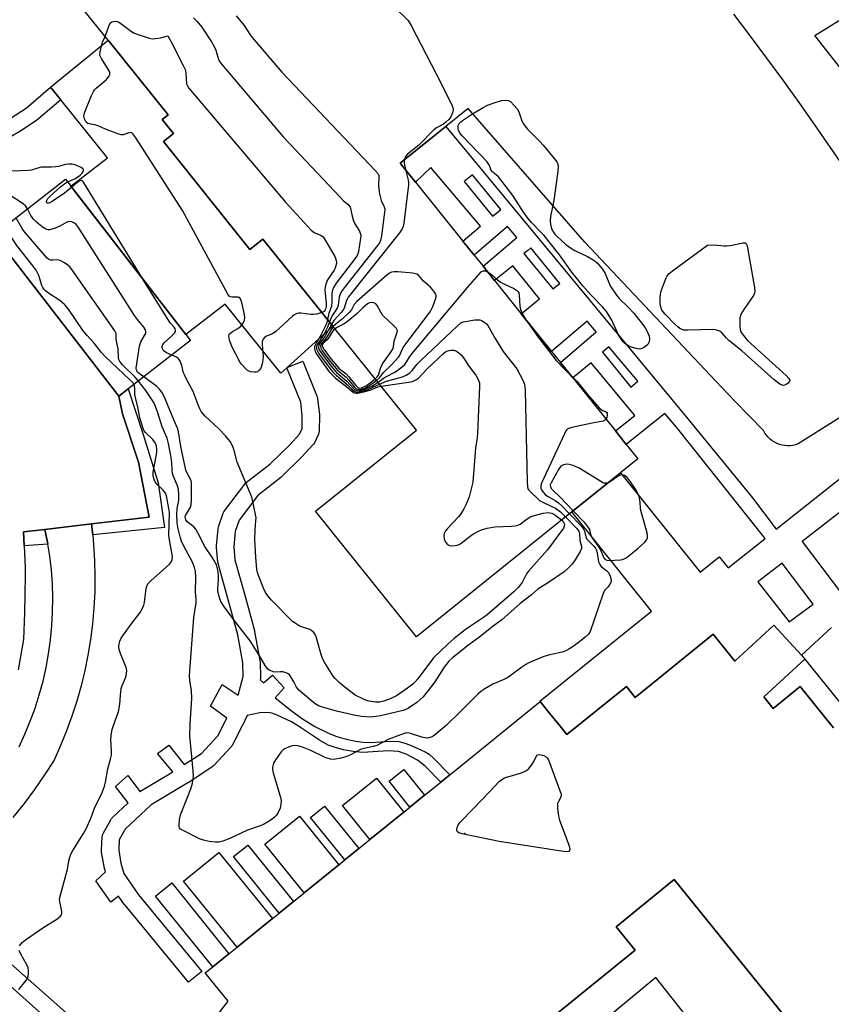
# Model space of a CAD drawing. Units: inches. Extents: x 1315760 to 1321760, y 497449 to 501449.
# Drawn here: x 1317032 to 1317316, y 498150 to 498495 of the extents above; entities that cross this region are included whole.
import ezdxf

# ---------------------------------------------------------------- set-up
doc = ezdxf.new("R2010")
doc.units = ezdxf.units.IN
doc.header["$MEASUREMENT"] = 0
for name, color, linetype in [('BLDG-Footprint', 5, 'Continuous'), ('CULTRL-Pad', 6, 'Continuous'), ('ELEV-Spot Elevation', 7, 'Continuous'), ('TRANS-Non Street Sidewalk', 7, 'Continuous'), ('TRANS-Road', 130, 'Continuous'), ('TRANS-Street Sidewalk', 7, 'Continuous'), ('Undefined', 1, 'Continuous')]:
    doc.layers.add(name, color=color, linetype=linetype)

msp = doc.modelspace()

# ---------------------------------------------------------------- linework, layer by layer
at = {"layer": 'BLDG-Footprint'}
for points, elevation in [([(1317347.5, 498373.6), (1317304.15, 498346.28), (1317303.25, 498345.98), (1317302.32, 498345.77), (1317301.37, 498345.66), (1317300.42, 498345.63), (1317299.47, 498345.7), (1317298.53, 498345.86), (1317297.61, 498346.12), (1317296.75, 498346.45), (1317295.9, 498346.87), (1317295.09, 498347.38), (1317294.34, 498347.96), (1317293.64, 498348.62), (1317293.02, 498349.33), (1317292.47, 498350.11), (1317291.99, 498350.95), (1317282.03, 498361.2), (1317275.36, 498368.27), (1317229.57, 498416.79), (1317188.67, 498463.53), (1317180.87, 498457.28), (1317176.19, 498453.53), (1317164.92, 498444.49), (1317170.3, 498437.8), (1317186.9, 498417.15), (1317190.8, 498412.3), (1317193.94, 498408.39), (1317197.94, 498403.42), (1317207.3, 498391.78), (1317217.89, 498378.6), (1317220.96, 498374.78), (1317225.28, 498369.41), (1317240.21, 498350.84), (1317244.03, 498346.09), (1317248.06, 498341.08), (1317242.01, 498336.22), (1317225.01, 498322.55), (1317170.63, 498278.83), (1317135.32, 498322.75), (1317170.62, 498351.12), (1317141.43, 498387.43), (1317116.92, 498417.92), (1317112.4, 498414.28), (1317082.1, 498451.97), (1317085.65, 498454.82), (1317081.72, 498459.71), (1317083.77, 498461.36), (1317062.8, 498487.44), (1317050.79, 498502.38)], 367.3), ([(1317281.55, 498496.47), (1317287.35, 498488.82), (1317293.09, 498481.13), (1317298.76, 498473.4), (1317304.36, 498465.61), (1317309.91, 498457.78), (1317315.38, 498449.9), (1317320.79, 498441.98)], 367.3), ([(1317079.81, 498119.41), (1317104.77, 498151.53), (1317096.78, 498161.39), (1317099.41, 498163.51), (1317105.06, 498168.09), (1317107.87, 498170.37), (1317120.26, 498180.4), (1317122.62, 498182.32), (1317127.61, 498186.36), (1317131.32, 498189.36), (1317143.46, 498199.19), (1317145.53, 498200.87), (1317150.42, 498204.83), (1317154.37, 498208.03), (1317166.2, 498217.61), (1317168.37, 498219.37), (1317173.48, 498223.51), (1317179.12, 498228.08), (1317182.25, 498230.61), (1317213.89, 498256.24), (1317216.63, 498252.86), (1317220.41, 498248.2), (1317223.26, 498244.68), (1317244.07, 498261.54), (1317247.18, 498257.7), (1317274.41, 498279.76), (1317281.97, 498270.42), (1317295.65, 498282.95), (1317305.27, 498272.45), (1317306.5, 498271.11), (1317292.1, 498257.91), (1317295.39, 498253.85), (1317304.81, 498261.48), (1317313.49, 498250.77), (1317316.46, 498247.1)], 367.84), ([(1317304.06, 498140.54), (1317260.77, 498193.99), (1317240.44, 498177.52), (1317247.09, 498169.32), (1317152.88, 498093.02)], 367.84)]:
    msp.add_lwpolyline(points, dxfattribs=dict(at, elevation=elevation))
at = {"layer": 'BLDG-Footprint', "elevation": 369.03}
msp.add_lwpolyline([(1317091.62, 498382.42), (1317066.55, 498362.99), (1317022.81, 498419.41), (1317047.87, 498438.84)], close=True, dxfattribs=at)
at = {"layer": 'CULTRL-Pad'}
for points in [[(1317082.1, 498451.97), (1317112.4, 498414.28), (1317116.92, 498417.92), (1317141.43, 498387.43), (1317125.45, 498373.05), (1317125.31, 498372.92), (1317123.15, 498370.98), (1317103.68, 498395.18), (1317089.97, 498384.55), (1317049.74, 498436.43), (1317062.52, 498446.34), (1317046.22, 498466.59), (1317042.68, 498470.98), (1317062.8, 498487.44), (1317083.77, 498461.36), (1317081.72, 498459.71), (1317085.65, 498454.82)], [(1317173.48, 498223.51), (1317168.37, 498219.37), (1317161.06, 498228.39), (1317166.18, 498232.53)], [(1317166.2, 498217.61), (1317154.37, 498208.03), (1317144.77, 498219.88), (1317156.6, 498229.47)], [(1317150.42, 498204.83), (1317145.53, 498200.87), (1317133.54, 498215.68), (1317138.42, 498219.63)], [(1317143.46, 498199.19), (1317131.32, 498189.36), (1317117.54, 498206.38), (1317129.67, 498216.21)], [(1317120.26, 498180.4), (1317107.87, 498170.37), (1317089.13, 498193.51), (1317101.52, 498203.54)], [(1317127.62, 498186.36), (1317122.62, 498182.32), (1317106.66, 498202.03), (1317111.65, 498206.07)], [(1317105.06, 498168.09), (1317099.41, 498163.51), (1317079.36, 498188.26), (1317085.02, 498192.84)]]:
    msp.add_lwpolyline(points, close=True, dxfattribs=at)
at = {"layer": 'ELEV-Spot Elevation'}
msp.add_point((1317187.58, 498210.07, 367.77), dxfattribs=at)
at = {"layer": 'TRANS-Non Street Sidewalk'}
for points in [[(1317028.91, 498460.25), (1317034.07, 498463.63), (1317042.68, 498470.98), (1317046.22, 498466.59), (1317037.74, 498459.34), (1317031.94, 498455.48), (1317028.34, 498453.39)], [(1317152.88, 498093.02), (1317247.09, 498169.32), (1317240.44, 498177.52), (1317260.77, 498193.99), (1317304.06, 498140.54)], [(1317062.03, 498126.98), (1317022.76, 498161.92), (1317001.95, 498144.41), (1316977.41, 498172.8), (1316982.77, 498175.85), (1316984.19, 498176.72), (1317002.03, 498154.46), (1317021.58, 498170.84), (1317068.17, 498129.69)], [(1317306.13, 498094.33), (1317254.32, 498159.74), (1317124.63, 498052.26)]]:
    msp.add_lwpolyline(points, dxfattribs=at)
for points in [[(1317115.96, 498263.82), (1317117.13, 498262.77), (1317120.32, 498265.51), (1317124.38, 498261.07), (1317121.24, 498257.56), (1317126.78, 498253.1), (1317130.41, 498250.41), (1317135.09, 498247.58), (1317140.04, 498245.07), (1317142.79, 498244.04), (1317146.07, 498243.09), (1317149.37, 498242.37), (1317151.93, 498242), (1317154.43, 498241.98), (1317161.62, 498242.4), (1317164.42, 498242.27), (1317166.19, 498241.86), (1317168.58, 498241.05), (1317173.72, 498238.69), (1317175.04, 498237.8), (1317176.67, 498236.36), (1317182.25, 498230.61), (1317179.12, 498228.08), (1317173.64, 498233.69), (1317170.95, 498235.8), (1317167.06, 498237.8), (1317164.3, 498238.79), (1317160.91, 498239.01), (1317151.73, 498238.49), (1317148.49, 498238.83), (1317145.13, 498239.43), (1317142.21, 498240.17), (1317139.79, 498241.03), (1317136.69, 498242.75), (1317129.73, 498247.43), (1317126.89, 498249.15), (1317121.93, 498251.53), (1317120, 498252.19), (1317118.62, 498252.45), (1317115.83, 498252.25), (1317111.44, 498251.36), (1317109.75, 498247.82), (1317109.72, 498247.74), (1317106.31, 498241.11), (1317106.05, 498240.7), (1317105.83, 498240.44), (1317099.6, 498233.76), (1317099.34, 498233.51), (1317099.05, 498233.3), (1317090.77, 498227.89), (1317090.67, 498227.83), (1317077.81, 498220.13), (1317068.72, 498211.64), (1317066.68, 498207.9), (1317066.48, 498204.34), (1317067.26, 498199.8), (1317068.29, 498196.1), (1317073.42, 498188.74), (1317095.55, 498161.92), (1317090.93, 498158.11), (1317068.71, 498185.02), (1317068.56, 498185.21), (1317066.46, 498188.23), (1317063.76, 498186.09), (1317058.54, 498193.57), (1317061.9, 498196.71), (1317061.44, 498198.33), (1317061.38, 498198.62), (1317060.51, 498203.66), (1317060.46, 498204.17), (1317060.47, 498204.34), (1317060.73, 498208.91), (1317060.79, 498209.39), (1317060.94, 498209.86), (1317061.09, 498210.18), (1317063.69, 498214.94), (1317063.95, 498215.35), (1317064.27, 498215.7), (1317069.81, 498220.87), (1317065.33, 498226.57), (1317069.72, 498230.35), (1317073.95, 498224.73), (1317074.07, 498224.83), (1317074.45, 498225.11), (1317085.39, 498231.66), (1317080.11, 498238.07), (1317083.97, 498241.05), (1317089.4, 498234.23), (1317095.46, 498238.12), (1317101.16, 498244.23), (1317104.36, 498250.46), (1317098.57, 498254.59), (1317102.68, 498262.26), (1317108.21, 498258.5), (1317110.06, 498265.02), (1317109.94, 498269.77), (1317108.15, 498279.57), (1317104.69, 498292.31), (1317101.3, 498304.46), (1317101.23, 498304.74), (1317101.2, 498304.97), (1317100.7, 498310.08), (1317100.69, 498310.37), (1317100.7, 498310.67), (1317101.29, 498316.62), (1317101.32, 498316.84), (1317101.44, 498317.29), (1317103.06, 498322.06), (1317103.29, 498322.57), (1317103.5, 498322.88), (1317110.57, 498332.21), (1317110.89, 498332.58), (1317111.11, 498332.77), (1317119.36, 498339.19), (1317126.3, 498346), (1317129.67, 498349.66), (1317130.61, 498351.67), (1317130.71, 498356.15), (1317130.15, 498360.85), (1317125.31, 498372.92), (1317125.45, 498373.05), (1317130.85, 498375.22), (1317135.87, 498362.72), (1317136.01, 498362.25), (1317136.06, 498361.96), (1317136.69, 498356.65), (1317136.71, 498356.27), (1317136.6, 498350.91), (1317136.55, 498350.42), (1317136.42, 498349.95), (1317136.32, 498349.7), (1317134.91, 498346.69), (1317134.66, 498346.27), (1317134.4, 498345.93), (1317130.66, 498341.88), (1317130.56, 498341.77), (1317123.43, 498334.79), (1317123.26, 498334.63), (1317123.18, 498334.56), (1317115.11, 498328.28), (1317108.58, 498319.64), (1317107.23, 498315.68), (1317106.7, 498310.36), (1317107.15, 498305.82), (1317110.48, 498293.91), (1317113.98, 498281.03), (1317114.03, 498280.78), (1317115.88, 498270.61), (1317115.93, 498270.16), (1317116.07, 498264.72), (1317116.04, 498264.23)], [(1317057.38, 498314.54), (1317057.18, 498316.53), (1317056.94, 498318.35), (1317077.18, 498320.74), (1317073.36, 498339.9), (1317067.86, 498356.84), (1317066.55, 498362.99), (1317069.81, 498365.52), (1317075.08, 498349.56), (1317080.34, 498332.66), (1317082.51, 498317.11)], [(1317041.69, 498311.32), (1317033.37, 498310.64), (1317033.15, 498315.55), (1317040.59, 498316.42), (1317041.6, 498311.91)]]:
    msp.add_lwpolyline(points, close=True, dxfattribs=at)
for points in [[(1317338.78, 498452.51, 0), (1317309.98, 498489.08, 0), (1317323.15, 498497.17, 0), (1317299.2, 498523.38, 0), (1317294.12, 498518.75, 0), (1317289.91, 498523.36, 0), (1317294.99, 498528, 0), (1317266.78, 498558.88, 0), (1317255.86, 498550.96, 0), (1317245.45, 498563.88, 0), (1317255.1, 498571.66, 0), (1317187.8, 498645.34, 0), (1317182.58, 498640.57, 0), (1317178.48, 498645.06, 0), (1317183.7, 498649.83, 0), (1317179.88, 498654, 0), (1317182.61, 498656.23, 0), (1317185.71, 498658.76, 0), (1317186.6, 498659.48, 0), (1317211.7, 498631.75, 0), (1317329.12, 498726.52, 0)], [(1317315.85, 498282.14, 0), (1317305.27, 498272.45, 0), (1317295.65, 498282.96, 0), (1317281.97, 498270.42, 0), (1317274.41, 498279.76, 0), (1317247.18, 498257.7, 0), (1317244.07, 498261.54, 0), (1317223.26, 498244.68, 0), (1317220.41, 498248.2, 0), (1317216.63, 498252.86, 0), (1317213.89, 498256.24, 0), (1317213.75, 498256.42, 0), (1317252.88, 498287.87, 0), (1317225.01, 498322.55, 0), (1317242.01, 498336.22, 0), (1317269.9, 498301.53, 0), (1317276.51, 498306.84, 0), (1317279.64, 498302.95, 0), (1317292.64, 498313.29, 0), (1317261.57, 498352.12, 0), (1317257.52, 498356.93, 0), (1317244.03, 498346.09, 0), (1317240.21, 498350.84, 0), (1317246.96, 498356.18, 0), (1317231.73, 498374.6, 0), (1317225.28, 498369.41, 0), (1317220.96, 498374.78, 0), (1317233.48, 498385.48, 0), (1317230.32, 498389.23, 0), (1317217.89, 498378.6, 0), (1317207.3, 498391.78, 0), (1317213.68, 498397.03, 0), (1317204.33, 498408.55, 0), (1317197.94, 498403.42, 0), (1317193.94, 498408.4, 0), (1317205.71, 498418.46, 0), (1317202.48, 498422.29, 0), (1317190.8, 498412.3, 0), (1317186.9, 498417.15, 0), (1317192.98, 498422.46, 0), (1317175.62, 498442.95, 0), (1317170.3, 498437.8, 0), (1317164.93, 498444.49, 0), (1317176.19, 498453.52, 0), (1317180.87, 498457.28, 0), (1317265.5, 498355.1, 0), (1317288.18, 498327.48, 0), (1317296.46, 498316.51, 0), (1317354.49, 498362.51, 0)], [(1317316.46, 498247.1, 0), (1317313.49, 498250.77, 0), (1317304.81, 498261.48, 0), (1317295.39, 498253.85, 0), (1317292.1, 498257.91, 0), (1317306.5, 498271.11, 0), (1317319.19, 498255.36, 0)]]:
    msp.add_polyline3d(points, dxfattribs=at)
for points in [[(1317200.11, 498428.23, 0), (1317190.2, 498440.36, 0), (1317188.43, 498438.98, 0), (1317187.37, 498438.05, 0), (1317197.28, 498425.95, 0), (1317198.59, 498426.92, 0)], [(1317220.75, 498402.4, 0), (1317210.68, 498414.8, 0), (1317209.53, 498413.93, 0), (1317208.22, 498412.86, 0), (1317218.38, 498400.48, 0), (1317219.82, 498401.7, 0)], [(1317248.02, 498368.21, 0), (1317237.91, 498380.21, 0), (1317235.75, 498378.39, 0), (1317245.57, 498366.15, 0)], [(1317368.94, 498334.38, 0), (1317358.15, 498353.01, 0), (1317305.55, 498312.15, 0), (1317319.66, 498293.59, 0)], [(1317309.39, 498290.26, 0), (1317298.5, 498304.57, 0), (1317290.05, 498298.14, 0), (1317300.94, 498284.13, 0)]]:
    msp.add_polyline3d(points, close=True, dxfattribs=at)
at = {"layer": 'TRANS-Road'}
msp.add_lwpolyline([(1317022.81, 498419.41), (1317066.55, 498362.99), (1317067.86, 498356.84), (1317073.36, 498339.9), (1317077.18, 498320.74), (1317056.94, 498318.35), (1317040.59, 498316.42), (1317033.15, 498315.55), (1317033.37, 498310.64), (1317033.71, 498303.13), (1317033.76, 498300.31), (1317033.55, 498287.24), (1317033.24, 498277.98), (1317031.33, 498267.31)], dxfattribs=at)
at = {"layer": 'TRANS-Street Sidewalk'}
msp.add_lwpolyline([(1317031.63, 498240.41), (1317033.69, 498244.85), (1317035.56, 498249.37), (1317037.24, 498253.97), (1317038.72, 498258.63), (1317040.01, 498263.35), (1317041.09, 498268.13), (1317041.97, 498272.94), (1317042.65, 498277.79), (1317043.12, 498282.66), (1317043.38, 498287.55), (1317043.44, 498292.44), (1317043.29, 498297.34), (1317042.93, 498302.22), (1317042.37, 498307.08), (1317041.69, 498311.32), (1317041.6, 498311.91), (1317040.59, 498316.42), (1317056.94, 498318.35), (1317057.18, 498316.53), (1317057.38, 498314.54), (1317057.72, 498311.03), (1317058.05, 498305.52), (1317058.17, 498299.99), (1317058.09, 498294.47), (1317057.81, 498288.95), (1317057.32, 498283.45), (1317056.62, 498277.97), (1317055.73, 498272.51), (1317054.63, 498267.1), (1317053.32, 498261.73), (1317051.83, 498256.41), (1317050.13, 498251.15), (1317048.24, 498245.96), (1317046.16, 498240.84), (1317043.89, 498235.81), (1317040.56, 498230.61), (1317037.04, 498225.53), (1317033.36, 498220.58), (1317029.5, 498215.75)], dxfattribs=at)
at = {"layer": 'Undefined'}
for points, elevation in [([(1317146.81, 498514.27), (1317147.7, 498513.53), (1317166.48, 498495.58), (1317167.68, 498494.28), (1317168.74, 498492.51), (1317177.56, 498475.71), (1317182.75, 498465.25), (1317183.32, 498463.89), (1317183.43, 498463.07), (1317183.21, 498461.98), (1317182.68, 498460.66), (1317181.99, 498459.75), (1317180.94, 498458.76), (1317180.04, 498458.04), (1317177.63, 498456.8), (1317176.74, 498456.11), (1317171.47, 498450.74), (1317167.53, 498447.59), (1317166.83, 498446.73), (1317166.41, 498445.68)], 368), ([(1317107.58, 498495.91), (1317110.42, 498492.55), (1317112.48, 498489.31), (1317113.18, 498488.36), (1317123.51, 498476.19), (1317156.33, 498441.72), (1317157.24, 498440.66), (1317157.44, 498440.16), (1317157.51, 498439.62), (1317157.33, 498436.41), (1317157.7, 498433.75), (1317158.23, 498431.42), (1317159.3, 498429.23), (1317159.47, 498428.7), (1317159.54, 498428.15), (1317159.39, 498426.41), (1317158.38, 498419.06), (1317158.03, 498417.35), (1317157.66, 498416.57), (1317156.99, 498415.61), (1317145.3, 498400.87), (1317144.26, 498399.43), (1317143.89, 498398.68), (1317143.57, 498397.62), (1317143.19, 498394.77), (1317142.97, 498393.95), (1317142.47, 498393.05), (1317140.99, 498390.92), (1317140.64, 498390.18), (1317140.21, 498388.95)], 370), ([(1317061.73, 498488.77), (1317062.5, 498490.66), (1317063.16, 498492.59), (1317063.51, 498493.33), (1317064.03, 498493.83), (1317064.49, 498493.98), (1317065.26, 498494.04), (1317066.04, 498493.93), (1317066.8, 498493.56), (1317070.5, 498490.77), (1317071.69, 498490.01), (1317073.28, 498489.38), (1317076.84, 498488.23), (1317078.23, 498487.93), (1317079.37, 498487.97), (1317081.11, 498488.25), (1317083.67, 498488.93), (1317084.98, 498486.6), (1317089.08, 498478.57), (1317089.7, 498477.21), (1317089.88, 498476.66), (1317090, 498475.89), (1317090.23, 498472.21), (1317090.49, 498471.43), (1317090.96, 498470.7), (1317124.78, 498430.79), (1317133.77, 498421.04), (1317134.9, 498420.22), (1317135.88, 498419.75), (1317137.23, 498419.25), (1317137.7, 498418.98), (1317138, 498418.69), (1317141.94, 498412.01), (1317142.33, 498411.23), (1317142.59, 498410.44), (1317142.62, 498409.63), (1317142.46, 498408.53), (1317142.21, 498407.74), (1317141.81, 498406.98), (1317139.51, 498403.62), (1317138.91, 498402.1), (1317138.67, 498401.05), (1317138.62, 498400.2), (1317139.07, 498395.44), (1317139.04, 498394.34), (1317138.84, 498393.4), (1317138.64, 498392.95), (1317138.32, 498392.59), (1317137.58, 498392.21)], 374), ([(1317092.63, 498495.26), (1317093.87, 498494.01), (1317095.6, 498491.97), (1317098.97, 498486.8), (1317100.03, 498485.04), (1317100.48, 498483.96), (1317101.4, 498480.64), (1317101.82, 498479.89), (1317102.54, 498478.94), (1317124.05, 498453.61), (1317143.89, 498432.55), (1317145.16, 498431.29), (1317146.58, 498430.15), (1317147.14, 498429.55), (1317147.4, 498429.09), (1317147.56, 498428.59), (1317148.12, 498425.87), (1317148.6, 498424.26), (1317149.09, 498423.29), (1317150.69, 498420.64), (1317151.09, 498419.64), (1317151.14, 498419.08), (1317151.09, 498418.21), (1317150.38, 498413.52), (1317150.06, 498412.41), (1317149.47, 498411.41), (1317142.58, 498402.47), (1317141.65, 498401), (1317141.28, 498399.99), (1317141.07, 498398.92), (1317141.03, 498395.71), (1317140.93, 498394.57), (1317140.79, 498394.06), (1317139.96, 498392.06), (1317139.5, 498389.83)], 372), ([(1317137.58, 498392.21), (1317135.73, 498391.68), (1317134.61, 498391.51), (1317133.72, 498391.54), (1317130.16, 498392), (1317129.32, 498391.96), (1317128.55, 498391.75), (1317127.91, 498391.42), (1317127.27, 498390.92), (1317124.05, 498387.88), (1317121.45, 498385.59), (1317120.23, 498384.82), (1317118.16, 498383.95), (1317117.48, 498383.5), (1317116.98, 498382.9), (1317116.78, 498382.42), (1317116.67, 498381.91), (1317116.67, 498381.09), (1317116.99, 498376.82), (1317116.91, 498375.71), (1317116.67, 498374.33), (1317116.47, 498373.53), (1317116.15, 498372.76), (1317115.66, 498372.08), (1317115.06, 498371.55), (1317114.6, 498371.37), (1317113.82, 498371.33), (1317112.74, 498371.49), (1317111.96, 498371.73), (1317111.49, 498372.01), (1317111.05, 498372.38), (1317109.48, 498374.17), (1317108.77, 498375.13), (1317108.33, 498375.87), (1317106.17, 498380.08), (1317105.29, 498382.62), (1317105.01, 498383.99), (1317105.17, 498384.67), (1317105.65, 498385.19), (1317106.29, 498385.63), (1317108.2, 498386.65), (1317109.06, 498387.36), (1317109.96, 498388.52), (1317110.45, 498389.55), (1317110.6, 498390.36), (1317110.53, 498391.49), (1317109.52, 498395.79), (1317109.07, 498397.07), (1317108.77, 498397.43), (1317108.24, 498397.63), (1317106.3, 498397.56), (1317105.54, 498397.7), (1317105.14, 498398), (1317104.65, 498398.66), (1317088.76, 498427.84), (1317072.45, 498453.27), (1317071.45, 498454.67), (1317071.07, 498454.99), (1317070.66, 498455.12), (1317070, 498455.02), (1317068.09, 498454.38), (1317067.31, 498454.39), (1317066.49, 498454.59), (1317062.43, 498456.13), (1317059, 498457.55), (1317058.18, 498457.79), (1317056.19, 498458.15), (1317055.68, 498458.33), (1317055.11, 498458.8), (1317054.48, 498459.91), (1317054.25, 498460.91), (1317054.47, 498462.02), (1317057.01, 498468.14), (1317057.65, 498469.48), (1317058.03, 498470.05), (1317058.55, 498470.6), (1317062.1, 498473.61), (1317062.99, 498474.71), (1317063.33, 498475.43), (1317063.35, 498476.13), (1317063.13, 498476.75), (1317060.45, 498480.98), (1317060.08, 498481.72), (1317059.93, 498482.23), (1317059.97, 498483.33), (1317060.43, 498485.3), (1317060.87, 498486.69), (1317061.73, 498488.77)], 374), ([(1317190.28, 498461.69), (1317193.97, 498463.93), (1317195.46, 498464.73), (1317198.14, 498465.7), (1317200.34, 498466.34), (1317201.75, 498466.48), (1317202.78, 498466.34), (1317203.64, 498465.82), (1317204.67, 498464.76), (1317205.82, 498463.39), (1317206.46, 498462.41), (1317207.51, 498459.25), (1317208.02, 498458.19), (1317208.49, 498457.46), (1317209.46, 498456.37), (1317213.8, 498451.99), (1317214.96, 498450.71), (1317219.35, 498445.34), (1317219.82, 498444.65), (1317220.04, 498444.17), (1317220.23, 498443.14), (1317220.12, 498441.67), (1317218.79, 498432.19), (1317218.3, 498429.68)], 368), ([(1317218.3, 498429.68), (1317217.56, 498425.92), (1317217.4, 498424.2), (1317217.49, 498423.14), (1317217.7, 498422.12), (1317218.03, 498421.22), (1317218.56, 498420.27), (1317219.04, 498419.62), (1317219.85, 498418.76), (1317222.91, 498415.98), (1317224.57, 498414.8), (1317226.05, 498413.87), (1317230.47, 498411.86), (1317232.49, 498410.69), (1317233.18, 498410.17), (1317233.8, 498409.56), (1317235.65, 498407.34), (1317236.58, 498405.88), (1317238.44, 498401.59), (1317240.64, 498398.27), (1317241.54, 498397.16), (1317244.73, 498394.1), (1317246.7, 498391.95), (1317250.11, 498387.56), (1317250.77, 498386.59), (1317251.34, 498385.55), (1317251.73, 498384.75), (1317252.01, 498383.93), (1317252.11, 498383.09), (1317252.02, 498382), (1317251.84, 498381.5), (1317251.53, 498381.08), (1317250.23, 498380.04), (1317249.51, 498379.65), (1317248.73, 498379.46), (1317247.89, 498379.53), (1317247.03, 498379.73), (1317245.9, 498380.09), (1317244.81, 498380.6), (1317243.56, 498381.4), (1317242.92, 498382), (1317242.06, 498383.18), (1317241.31, 498384.45), (1317238.8, 498389.8), (1317237.86, 498391.47), (1317237.06, 498392.63), (1317235.72, 498394.18), (1317231.69, 498398.28), (1317228.84, 498401.52), (1317224.94, 498406.39), (1317220.67, 498412.4), (1317215.28, 498419.13), (1317214.18, 498420.36), (1317210.85, 498423.72), (1317209.53, 498425.23), (1317208.04, 498427.28), (1317204.62, 498432.81), (1317203, 498435.03), (1317199.28, 498439.67), (1317198.66, 498440.29), (1317197.48, 498441.19), (1317196.98, 498441.7), (1317196.68, 498442.28), (1317196.17, 498443.61), (1317195.29, 498445.01), (1317186.67, 498453.95), (1317185.96, 498454.8), (1317185.39, 498455.8), (1317185.23, 498456.56), (1317185.27, 498457.59), (1317185.55, 498458.28), (1317186.12, 498458.87), (1317186.79, 498459.4), (1317190.28, 498461.69)], 368), ([(1317048.63, 498437.86), (1317051.32, 498439.11), (1317053.01, 498440.22), (1317053.64, 498440.81), (1317054.09, 498441.47), (1317054.2, 498441.99), (1317054.07, 498442.3), (1317053.3, 498442.88), (1317051.24, 498443.81), (1317050.14, 498444.09), (1317048.97, 498444.12), (1317047.82, 498443.98), (1317045.37, 498443.3), (1317044.54, 498443.14), (1317042.83, 498443.03), (1317040.26, 498443.09), (1317039.52, 498443), (1317038.5, 498442.78), (1317035.95, 498442.02), (1317034.81, 498441.82), (1317026.4, 498441.52)], 372), ([(1317166.41, 498445.68), (1317166.29, 498445.01), (1317166.28, 498444.47), (1317166.77, 498442.19)], 368), ([(1317034.56, 498428.53), (1317033.93, 498429.55), (1317033.05, 498430.28), (1317028.11, 498433.43), (1317024.82, 498435.77), (1317023.7, 498436.39), (1317022.96, 498436.65), (1317021.82, 498436.86), (1317018.91, 498437.14), (1317017.75, 498437.08), (1317013.95, 498436.6), (1317013.09, 498436.6), (1317012.41, 498436.73), (1317011.74, 498436.99), (1317010.75, 498437.53), (1317006.01, 498440.63), (1317002.78, 498442.54), (1317001.66, 498443.07), (1317000, 498443.64)], 370), ([(1317166.77, 498442.19), (1317167.73, 498438.53), (1317167.87, 498437.72), (1317167.88, 498436.85), (1317166.21, 498423.46), (1317165.99, 498422.3), (1317165.69, 498421.49), (1317164.67, 498420.04), (1317147.28, 498398.34), (1317146.76, 498397.61), (1317146.34, 498396.85), (1317146.04, 498396.04), (1317145.51, 498394.09), (1317145.17, 498393.33), (1317144.33, 498392.23), (1317141.76, 498389.49), (1317140.89, 498388.1)], 368), ([(1317050.06, 498436.02), (1317047.47, 498433.9), (1317043.17, 498431.02), (1317042.42, 498430.6), (1317041.95, 498430.44), (1317041.61, 498430.45), (1317041.38, 498430.61), (1317041.25, 498431.04), (1317041.34, 498431.41), (1317041.74, 498432.04), (1317042.46, 498432.86), (1317046.29, 498436.32), (1317047.67, 498437.31), (1317048.63, 498437.86)], 372), ([(1317075.21, 498403.58), (1317054.17, 498437.77), (1317053.82, 498438.16), (1317053.45, 498438.38), (1317052.88, 498438.29), (1317052, 498437.69), (1317050.06, 498436.02)], 372), ([(1317075.26, 498369.74), (1317073.7, 498370.85), (1317073.2, 498371.3), (1317072.74, 498372.05), (1317072.64, 498372.75), (1317073.76, 498380.51), (1317074.22, 498382.01), (1317075.56, 498384.19), (1317075.92, 498384.92), (1317076, 498385.41), (1317075.84, 498386.15), (1317075.26, 498387.07), (1317073.08, 498389.74), (1317072.06, 498391.18), (1317052.18, 498422.25), (1317051.65, 498422.95), (1317051.03, 498423.5), (1317050.08, 498423.92), (1317049.08, 498424.04), (1317048.32, 498423.8), (1317045.84, 498422.38), (1317044.26, 498421.72), (1317042.39, 498421.18), (1317041.86, 498421.16), (1317041.37, 498421.27), (1317040.64, 498421.6), (1317039.72, 498422.22), (1317037.75, 498423.86), (1317036.73, 498424.86), (1317035.7, 498426.18), (1317034.56, 498428.53)], 370), ([(1317073.38, 498368.28), (1317072.34, 498369.48), (1317067.84, 498373.97), (1317066.93, 498375.1), (1317066.57, 498375.85), (1317066.44, 498376.38), (1317066.25, 498379.46), (1317065.55, 498382.89), (1317065.54, 498384.86), (1317065.18, 498385.81), (1317050.09, 498407.31), (1317049.36, 498408.22), (1317048.72, 498408.78), (1317047.54, 498409.56), (1317046.06, 498410.36), (1317045.06, 498410.67), (1317043.45, 498410.52), (1317042.61, 498410.59), (1317042.09, 498410.77), (1317041.45, 498411.23), (1317033.58, 498420.44), (1317032.77, 498421.64), (1317030.54, 498425.41)], 368), ([(1317071.78, 498367.04), (1317071.37, 498367.74), (1317070.43, 498368.75), (1317061.76, 498376.85), (1317060.31, 498378.32), (1317057.89, 498381.51), (1317055.45, 498384.21), (1317054.07, 498385.89), (1317048.89, 498393.43), (1317047.69, 498394.89), (1317046.88, 498395.65), (1317045.94, 498396.38), (1317041.57, 498399.28), (1317040.9, 498399.8), (1317040.32, 498400.38), (1317039.92, 498401.03), (1317039.61, 498401.73), (1317038.56, 498405.19), (1317037.64, 498407.02), (1317036.61, 498408.42), (1317030.84, 498415.62), (1317026.58, 498422.34)], 366), ([(1317156.68, 498368.46), (1317157.68, 498369.39), (1317159.16, 498371.31), (1317162, 498374.07), (1317164.35, 498376.61), (1317164.8, 498377.32), (1317165.65, 498379.34), (1317166.27, 498380.35), (1317175.43, 498392.53), (1317176.33, 498394.39), (1317177.3, 498396.86), (1317177.52, 498397.67), (1317177.55, 498398.19), (1317177.41, 498398.66), (1317176.69, 498399.75), (1317175.55, 498401.1), (1317173.15, 498403.23), (1317171.31, 498405.25), (1317170.74, 498405.65), (1317169.4, 498405.94), (1317164.16, 498406.44), (1317162.73, 498406.51), (1317161.92, 498406.39), (1317161.19, 498406.01), (1317160.28, 498405.28), (1317149.8, 498396.09), (1317148.83, 498395.01), (1317147.86, 498393.14), (1317147.12, 498392.24), (1317144.74, 498390), (1317142.41, 498388.19), (1317141.54, 498387.29)], 366), ([(1317157.18, 498367.84), (1317159.49, 498369.52), (1317163.34, 498371.51), (1317165.22, 498372.9), (1317166.53, 498374.05), (1317167.06, 498374.73), (1317168.36, 498376.87), (1317169.64, 498378.52), (1317188.5, 498401.03), (1317192.52, 498405.64), (1317193.31, 498406.42), (1317193.95, 498406.77), (1317194.64, 498406.75), (1317195.51, 498406.44)], 368), ([(1317195.51, 498406.44), (1317196.8, 498405.66), (1317199.02, 498403.7), (1317199.94, 498402.97), (1317201.22, 498402.27), (1317204.68, 498400.64), (1317205.6, 498400.04), (1317206.15, 498399.51), (1317206.39, 498399.06), (1317206.58, 498398.25), (1317206.81, 498394.43), (1317207.03, 498393.27), (1317207.71, 498391.63), (1317208.79, 498389.92)], 368), ([(1317085.1, 498377.37), (1317083.21, 498378.16), (1317082.39, 498378.67), (1317082.06, 498379.03), (1317081.82, 498379.49), (1317081.69, 498379.99), (1317081.68, 498380.48), (1317081.86, 498381), (1317082.37, 498381.65), (1317085.23, 498384.18), (1317086.02, 498384.98), (1317086.37, 498385.62), (1317086.38, 498386.06), (1317086.24, 498386.51), (1317085.83, 498387.15), (1317084.53, 498388.62), (1317083.67, 498389.86), (1317075.21, 498403.58)], 372), ([(1317156.18, 498369.08), (1317156.93, 498369.8), (1317157.33, 498370.34), (1317157.63, 498371.1), (1317158.14, 498373.01), (1317158.73, 498374.25), (1317161.72, 498378.39), (1317162.46, 498379.64), (1317162.65, 498380.29), (1317162.87, 498382.27), (1317163.94, 498385.33), (1317163.95, 498386), (1317163.61, 498386.67), (1317162.85, 498387.49), (1317158.74, 498391.34), (1317156.89, 498394.63), (1317156.41, 498395.27), (1317155.77, 498395.63), (1317155.01, 498395.74), (1317154.25, 498395.63), (1317153.51, 498395.23), (1317151.92, 498393.87), (1317149.89, 498391.85), (1317146.53, 498389.11), (1317145.34, 498388.29), (1317142.98, 498387.06), (1317142.16, 498386.52)], 364), ([(1317139.5, 498389.83), (1317139.23, 498388.69), (1317138.72, 498387.4), (1317137.27, 498384.51), (1317135.34, 498381.08), (1317135.02, 498380.3), (1317134.91, 498379.54), (1317135.17, 498378.58), (1317135.74, 498377.56), (1317140.15, 498371.54), (1317140.94, 498370.63), (1317142.33, 498369.29), (1317146.19, 498366.32), (1317147.98, 498364.73), (1317148.62, 498364.32), (1317149.07, 498364.12), (1317149.57, 498364.03), (1317150.12, 498364.06), (1317152.66, 498364.63), (1317154.63, 498365.19), (1317157.08, 498366.2), (1317158.25, 498366.51)], 372), ([(1317157.69, 498367.2), (1317160.18, 498368.19), (1317165.73, 498369.76), (1317167.04, 498370.37), (1317168.27, 498371.14), (1317169.13, 498371.92), (1317170.93, 498374.22), (1317172.12, 498375.47), (1317184.84, 498387.5), (1317186.2, 498388.6), (1317186.98, 498388.94), (1317187.83, 498389.14), (1317191.07, 498389.64), (1317192.23, 498389.73), (1317192.8, 498389.68), (1317193.33, 498389.5), (1317194.58, 498388.77), (1317195.11, 498388.31), (1317195.59, 498387.67), (1317198.11, 498383.11), (1317201.01, 498378.63), (1317205.79, 498372.51), (1317207.75, 498368.81), (1317208.41, 498367.16), (1317208.54, 498366.3), (1317208.6, 498365.11), (1317209.37, 498332.92), (1317209.46, 498331.46), (1317209.64, 498330.66), (1317209.98, 498330.13), (1317213.68, 498326.55), (1317214.78, 498325.89), (1317218.25, 498324.36), (1317219.26, 498323.82), (1317221.01, 498322.52), (1317222.79, 498320.77)], 370), ([(1317208.79, 498389.92), (1317213.23, 498383.56), (1317219.52, 498375.44), (1317222.26, 498372.5), (1317224.57, 498370.29)], 368), ([(1317140.21, 498388.95), (1317139.47, 498387.06), (1317138.31, 498384.76), (1317136.01, 498381.13), (1317135.72, 498380.41), (1317135.65, 498379.92), (1317135.7, 498379.44), (1317135.86, 498378.98), (1317136.38, 498378.03), (1317140.39, 498372.58), (1317141.61, 498371.15), (1317142.61, 498370.19), (1317146.38, 498367.13), (1317148.36, 498365.08), (1317148.83, 498364.76), (1317149.33, 498364.54), (1317149.85, 498364.45), (1317150.65, 498364.51), (1317153.37, 498365.21), (1317154.93, 498365.85), (1317157.69, 498367.2)], 370), ([(1317140.89, 498388.1), (1317138.74, 498384.03), (1317138.12, 498383.11), (1317136.76, 498381.4), (1317136.46, 498380.75), (1317136.38, 498380.29), (1317136.41, 498379.81), (1317136.54, 498379.38), (1317137.04, 498378.46), (1317140.66, 498373.58), (1317142.66, 498371.27), (1317146.32, 498368.23), (1317148.79, 498365.46), (1317149.21, 498365.16), (1317149.66, 498364.96), (1317150.16, 498364.87), (1317150.98, 498364.95), (1317152.93, 498365.5), (1317154.99, 498366.49), (1317157.18, 498367.84)], 368), ([(1317141.54, 498387.29), (1317140.92, 498386.39), (1317139.21, 498383.45), (1317138.68, 498382.79), (1317137.36, 498381.41), (1317137.16, 498381.03), (1317137.07, 498380.61), (1317137.22, 498379.75), (1317137.69, 498378.88), (1317140.58, 498374.98), (1317143.09, 498372.01), (1317146, 498369.65), (1317147, 498368.57), (1317148.86, 498366.28), (1317149.47, 498365.69), (1317149.86, 498365.46), (1317150.45, 498365.31), (1317150.95, 498365.34), (1317151.71, 498365.53), (1317152.52, 498365.84), (1317154.36, 498366.8), (1317156.68, 498368.46)], 366), ([(1317142.16, 498386.52), (1317141.63, 498386.05), (1317141.25, 498385.55), (1317139.8, 498383.1), (1317139.43, 498382.69), (1317137.99, 498381.49), (1317137.75, 498381.12), (1317137.7, 498380.86), (1317137.81, 498380.25), (1317138.21, 498379.47), (1317140.85, 498375.92), (1317143.51, 498372.75), (1317144.15, 498372.16), (1317145.43, 498371.3), (1317146.04, 498370.79), (1317147.01, 498369.7), (1317149.4, 498366.71), (1317149.98, 498366.13), (1317150.41, 498365.88), (1317150.86, 498365.82), (1317151.35, 498365.91), (1317152.89, 498366.6), (1317154.01, 498367.32), (1317156.18, 498369.08)], 364), ([(1317158.25, 498366.51), (1317167.86, 498367.86), (1317169.28, 498368.16), (1317170.23, 498368.54), (1317170.67, 498368.8), (1317171.31, 498369.32), (1317174.22, 498372.38), (1317180.09, 498377.95), (1317180.79, 498378.48), (1317181.29, 498378.73), (1317182.07, 498378.95), (1317182.88, 498379.06), (1317183.67, 498379.06), (1317184.35, 498378.86), (1317185.43, 498378.19), (1317186.24, 498377.46), (1317187.08, 498376.36), (1317189.3, 498372.98), (1317191.36, 498370.28), (1317192.3, 498368.57), (1317192.65, 498367.53), (1317192.74, 498366.37), (1317192.02, 498350.02), (1317191.89, 498348.55), (1317191.34, 498344.87), (1317190.33, 498332.91), (1317189.68, 498330.09), (1317189.07, 498327.86), (1317188.01, 498325.2), (1317187.24, 498323.65), (1317186.17, 498321.9), (1317185.39, 498320.79), (1317181.5, 498316.75), (1317180.82, 498315.88), (1317180.32, 498314.97), (1317180.17, 498314.17), (1317180.32, 498313.03), (1317180.8, 498312.01), (1317181.54, 498311.19), (1317182.19, 498310.85), (1317182.96, 498310.71), (1317184.08, 498310.75), (1317184.9, 498310.91), (1317185.6, 498311.2), (1317186.29, 498311.6), (1317189.44, 498314.06), (1317190.37, 498314.7), (1317192.3, 498315.8), (1317193.35, 498316.26), (1317195.34, 498316.82), (1317197.99, 498317.27), (1317203.91, 498317.52), (1317205.87, 498317.79), (1317206.87, 498318.26), (1317209.34, 498320.11), (1317210.66, 498320.88), (1317211.9, 498321.31), (1317214.99, 498322.04), (1317216.67, 498322.3), (1317217.21, 498322.26), (1317217.96, 498322.06), (1317218.68, 498321.74), (1317219.42, 498321.28), (1317221.44, 498319.68)], 372), ([(1317221.44, 498319.68), (1317222.04, 498319), (1317222.38, 498318.28), (1317222.35, 498317.54), (1317222.03, 498316.9), (1317216.43, 498309.29), (1317209.78, 498301.79), (1317209.17, 498300.86), (1317207.57, 498297.89), (1317206.24, 498296.14), (1317204.66, 498294.61), (1317195.35, 498286.51), (1317193.78, 498285.38), (1317189.5, 498282.65), (1317187.66, 498281.36), (1317183.87, 498278.3), (1317181.69, 498276.43), (1317176.59, 498271.48), (1317171.11, 498264.23), (1317170.17, 498263.15), (1317169.34, 498262.34), (1317167.5, 498260.9), (1317163.66, 498258.29), (1317161.47, 498257.2), (1317159.27, 498256.42), (1317157.66, 498256.09), (1317156.31, 498256.05), (1317154.02, 498256.44), (1317152.89, 498256.72), (1317152.07, 498257.03), (1317149.24, 498258.5), (1317145.64, 498261.19), (1317143.58, 498262.88), (1317142.2, 498264.28), (1317141.48, 498265.15), (1317138.61, 498269.83), (1317137.79, 498271.35), (1317137.31, 498272.73), (1317135.5, 498278.88), (1317135.06, 498279.92), (1317134.6, 498280.53), (1317134.03, 498281.01), (1317133.35, 498281.4), (1317130.4, 498282.38), (1317129.63, 498282.71), (1317128.18, 498283.59), (1317127.27, 498284.26), (1317119.94, 498291.64), (1317118.66, 498293.19), (1317117.88, 498294.37), (1317117.17, 498295.93), (1317115.39, 498300.28), (1317115.03, 498301.37), (1317114.8, 498302.41), (1317114.45, 498306.67), (1317114.14, 498312.89), (1317114.16, 498316.16), (1317114.48, 498319.39), (1317114.51, 498320.51), (1317114.36, 498321.59), (1317113.33, 498326.63), (1317113.01, 498327.73), (1317112.49, 498329.1), (1317107.97, 498339.9), (1317106.89, 498343.95), (1317106.52, 498345.07), (1317105.9, 498346.37), (1317105.45, 498347.11), (1317103.8, 498349.08), (1317101.48, 498351.62), (1317096.77, 498355.97), (1317095.98, 498356.78), (1317095.35, 498357.59), (1317094.82, 498358.59), (1317094.26, 498359.95), (1317092.56, 498364.68), (1317090.29, 498368.67), (1317089.44, 498370.41), (1317089.19, 498371.2), (1317088.61, 498373.67), (1317087.99, 498375.24), (1317087.57, 498375.93), (1317087.19, 498376.31), (1317086.49, 498376.75), (1317085.1, 498377.37)], 372), ([(1317222.79, 498320.77), (1317226.58, 498316.86), (1317227.42, 498315.78), (1317227.69, 498314.91), (1317227.78, 498312.52), (1317228.37, 498310.49), (1317228.31, 498309.75), (1317227.89, 498308.75), (1317226.09, 498305.73), (1317225.1, 498304.28), (1317223.74, 498302.89), (1317222.25, 498301.64), (1317216.79, 498297.86), (1317213.08, 498295.57), (1317210.83, 498293.53), (1317206.86, 498290.47), (1317200.47, 498284.77), (1317197.02, 498282.22), (1317192.81, 498278.82), (1317189, 498276.11), (1317183.18, 498271.53), (1317181.99, 498270.31), (1317180.32, 498268.26), (1317177.05, 498263.13), (1317174.77, 498260.08), (1317172.93, 498257.86), (1317170.78, 498255.89), (1317167.9, 498253.92), (1317166.97, 498253.46), (1317165.99, 498253.11), (1317158.01, 498251.22), (1317156.59, 498251), (1317154.56, 498250.84), (1317151.48, 498250.97), (1317149.35, 498251.32), (1317142.66, 498252.84), (1317137.77, 498254.25), (1317136.4, 498254.77), (1317135.21, 498255.5), (1317129.44, 498260.22), (1317128.67, 498261.24), (1317127.74, 498263.15), (1317126.74, 498264.93), (1317126.23, 498265.6), (1317125.81, 498265.94), (1317125.04, 498266.3), (1317123.91, 498266.59), (1317123.05, 498266.64), (1317121.33, 498266.56), (1317120.5, 498266.66), (1317119.44, 498267.06), (1317118.96, 498267.35), (1317118.56, 498267.71), (1317117.77, 498268.83), (1317115.66, 498272.52), (1317112.5, 498277.43), (1317106.74, 498284.77), (1317103.31, 498289.58), (1317102.25, 498291.26), (1317101.73, 498292.54), (1317101.2, 498294.98), (1317101.18, 498295.87), (1317101.42, 498298.67), (1317101.38, 498300.45), (1317101.2, 498302.22), (1317100.67, 498303.98), (1317099.32, 498306.44), (1317096.64, 498310.4), (1317094.19, 498315.21), (1317093.47, 498316.47), (1317092.72, 498317.33), (1317090.46, 498319.09), (1317089.97, 498319.71), (1317089.79, 498320.18), (1317089.75, 498320.75), (1317089.9, 498321.3), (1317091.49, 498323.98), (1317091.83, 498325.04), (1317091.94, 498326.76), (1317091.97, 498332.58), (1317091.83, 498333.35), (1317091.6, 498333.97), (1317090.28, 498336.27), (1317089.95, 498337.18), (1317088.24, 498345.45), (1317087.35, 498350.51), (1317087.01, 498351.83), (1317085.72, 498354.75), (1317082.75, 498362.04), (1317082.14, 498363.37), (1317081.56, 498364.38), (1317080.67, 498365.52), (1317079.85, 498366.34), (1317075.26, 498369.74)], 370), ([(1317224.57, 498370.29), (1317226.74, 498368.24), (1317230.45, 498363.57), (1317234.57, 498358.86), (1317235.21, 498358.28), (1317235.67, 498357.97), (1317236.76, 498357.6), (1317237.1, 498357.41), (1317237.28, 498357.04), (1317237.34, 498356.29), (1317237.19, 498355.49), (1317236.9, 498354.95)], 368), ([(1317031.82, 498170.9), (1317032.72, 498171.98), (1317033.87, 498172.93), (1317039.94, 498177.21), (1317045.22, 498180.38), (1317046.04, 498181.09), (1317046.47, 498181.74), (1317046.6, 498182.2), (1317046.6, 498182.91), (1317045.88, 498186.3), (1317045.81, 498187.15), (1317045.87, 498187.73), (1317048.5, 498197.2), (1317048.74, 498198.37), (1317049.01, 498200.62), (1317049.35, 498201.9), (1317049.76, 498202.9), (1317050.42, 498204.13), (1317054.21, 498210.18), (1317055.09, 498211.72), (1317056.83, 498215.7), (1317058, 498219.01), (1317060.69, 498224.5), (1317061.51, 498226.67), (1317061.86, 498228.08), (1317062.67, 498232.68), (1317063.64, 498236.08), (1317063.95, 498237.48), (1317064.01, 498238.93), (1317063.78, 498243.03), (1317063.88, 498244.47), (1317064.17, 498246.47), (1317064.5, 498247.58), (1317065.88, 498251.14), (1317066.36, 498252.6), (1317066.89, 498255.39), (1317067.06, 498258.51), (1317067.36, 498260.78), (1317067.68, 498261.87), (1317068.95, 498264.76), (1317069.26, 498266.07), (1317069.28, 498267.11), (1317069.05, 498268.19), (1317067.1, 498273.04), (1317066.66, 498274.4), (1317066.55, 498275.21), (1317066.56, 498275.76), (1317066.93, 498277.4), (1317067.37, 498278.36), (1317068.16, 498279.57), (1317070.86, 498283.34), (1317073.96, 498287.37), (1317074.72, 498288.61), (1317075.25, 498289.9), (1317075.49, 498290.9), (1317076.07, 498295.82), (1317076.33, 498296.61), (1317076.72, 498297.34), (1317077.68, 498298.43), (1317084.26, 498304.31), (1317084.93, 498305.19), (1317085.17, 498305.9), (1317085.29, 498306.92), (1317085.23, 498307.69), (1317084.36, 498312.1), (1317084.02, 498314.31), (1317084.2, 498322.31), (1317084.01, 498323.72), (1317083.18, 498328.12), (1317082.87, 498329.04), (1317082.43, 498329.72), (1317081.85, 498330.36), (1317079.91, 498332.15), (1317079.36, 498332.81), (1317078.86, 498333.86), (1317078.56, 498335), (1317078.51, 498335.7), (1317078.57, 498336.48), (1317079.82, 498343.26), (1317079.86, 498344.37), (1317079.72, 498345.46), (1317079.5, 498346.2), (1317079.04, 498347.04), (1317078.37, 498347.83), (1317075.81, 498350.3), (1317075.32, 498351.01), (1317074.87, 498352.05), (1317073.86, 498355.38), (1317073.13, 498359.24), (1317072.27, 498362.86), (1317072.12, 498363.98), (1317072.14, 498365.69), (1317071.99, 498366.47), (1317071.78, 498367.04)], 366), ([(1317224.14, 498321.85), (1317228, 498317.89), (1317228.9, 498316.76), (1317229.4, 498315.76), (1317229.84, 498313.8), (1317230.19, 498313.05), (1317230.75, 498312.39), (1317232.67, 498310.54), (1317233.21, 498309.84), (1317233.48, 498309.34), (1317233.84, 498308.25), (1317234.33, 498305.12), (1317234.74, 498304.13), (1317235.26, 498303.5), (1317237.22, 498301.93), (1317237.78, 498301.34), (1317238.4, 498300.13), (1317238.75, 498298.82), (1317238.68, 498298.06), (1317238.31, 498297.31), (1317237.63, 498296.37), (1317236.44, 498295.04), (1317235.91, 498294), (1317231.35, 498280.79), (1317230.77, 498279.85), (1317229.63, 498278.7), (1317228.28, 498277.6), (1317225.39, 498275.45), (1317223.9, 498274.51), (1317222.62, 498273.89), (1317221.56, 498273.5), (1317217.3, 498272.54), (1317215.2, 498271.94), (1317209.89, 498269.73), (1317208.89, 498269.19), (1317207.47, 498268.28), (1317203.42, 498265.28), (1317202.19, 498264.45), (1317200.97, 498263.85), (1317197.36, 498262.34), (1317194.52, 498260.71), (1317193.14, 498259.74), (1317192.26, 498258.99), (1317185.82, 498252.5), (1317181.1, 498248.05), (1317177.44, 498244.84), (1317176.49, 498244.17), (1317175.76, 498243.82), (1317174.47, 498243.48), (1317173.64, 498243.52), (1317172.5, 498243.82), (1317168.53, 498245.12), (1317167.67, 498245.26), (1317166.66, 498245.17), (1317165.01, 498244.64), (1317160.75, 498243), (1317156.75, 498240.91), (1317155.63, 498240.58), (1317152.18, 498239.84), (1317151.04, 498239.47), (1317147.35, 498237.5), (1317146.28, 498237), (1317144.27, 498236.48), (1317141.66, 498236.05), (1317140.55, 498236.12), (1317138.99, 498236.61), (1317137.97, 498237.03), (1317133.65, 498239.17), (1317130.74, 498240.27), (1317129.14, 498240.77), (1317128, 498240.9), (1317127.16, 498240.82), (1317126.1, 498240.47), (1317124.57, 498239.77), (1317123.89, 498239.31), (1317123.3, 498238.72), (1317121.32, 498235.92), (1317120.63, 498234.69), (1317120.3, 498233.29), (1317120.27, 498232.44), (1317120.48, 498231.28), (1317123.09, 498222.76), (1317123.3, 498221.64), (1317123.21, 498220.3), (1317122.91, 498218.97), (1317122.25, 498217.43), (1317121.62, 498216.5), (1317121.02, 498215.89), (1317120.11, 498215.16), (1317118.48, 498214.05), (1317117.17, 498213.31), (1317115.96, 498212.8), (1317111.57, 498211.24), (1317105.38, 498208.42), (1317102.92, 498207.44), (1317101.52, 498207.09), (1317100.37, 498207.04), (1317098.07, 498207.34), (1317096.09, 498207.76), (1317094.71, 498208.32), (1317088.53, 498211.36), (1317088.09, 498211.67), (1317087.76, 498212.05), (1317087.61, 498212.51), (1317087.58, 498213.03), (1317087.74, 498215), (1317088.06, 498216.69), (1317090.46, 498222.44), (1317091.73, 498225.77), (1317092.24, 498227.75), (1317092.6, 498230.04), (1317092.54, 498232.07), (1317091.39, 498244.21), (1317091.49, 498248.49), (1317091.96, 498255.48), (1317092.01, 498257.47), (1317091.92, 498259.96), (1317091.39, 498263.77), (1317091.29, 498265.41), (1317092.75, 498285.68), (1317093.59, 498290.71), (1317093.57, 498292.09), (1317093.4, 498294.47), (1317093.5, 498299.69), (1317093.33, 498301.75), (1317093, 498303.15), (1317092.18, 498305.24), (1317089.3, 498310.56), (1317088.43, 498312.33), (1317087.93, 498313.83), (1317087.28, 498316.67), (1317086.98, 498318.68), (1317086.79, 498321.6), (1317086.94, 498323.72), (1317087.46, 498326.67), (1317087.46, 498328.64), (1317087.34, 498330.32), (1317086.99, 498331.71), (1317085.63, 498334.95), (1317085.32, 498335.98), (1317085.18, 498337.08), (1317085.03, 498339.67), (1317084.78, 498341.59), (1317083.88, 498346.41), (1317083.39, 498348.34), (1317083, 498349.39), (1317081.66, 498352.23), (1317080.17, 498357.19), (1317079.35, 498359.4), (1317078.83, 498360.55), (1317078.11, 498361.78), (1317076, 498365.01), (1317073.38, 498368.28)], 368), ([(1317236.9, 498354.95), (1317236.37, 498354.47), (1317235.88, 498354.27), (1317232.06, 498353.61), (1317225, 498352.09), (1317223.9, 498351.74), (1317223.24, 498351.29), (1317222.91, 498350.84), (1317222.37, 498349.82), (1317214.39, 498332.55), (1317214.15, 498331.72), (1317214.16, 498330.88), (1317214.52, 498329.99), (1317215.13, 498329.19), (1317215.68, 498328.65), (1317216.5, 498328.02), (1317219.16, 498326.52), (1317220.32, 498325.7), (1317221.6, 498324.49), (1317224.14, 498321.85)], 368), ([(1317237.7, 498332.75), (1317237.22, 498332.58), (1317236.71, 498332.53), (1317236.19, 498332.64), (1317235.68, 498332.86), (1317227.55, 498337.79), (1317226.5, 498338.35), (1317225.39, 498338.77), (1317224.04, 498339.15), (1317223.23, 498339.18), (1317222.12, 498338.96), (1317221.14, 498338.49), (1317220.76, 498338.1), (1317220.28, 498337.39), (1317217.73, 498332.72), (1317217.44, 498331.97), (1317217.46, 498331.31), (1317217.78, 498330.72), (1317218.32, 498330.09), (1317220.91, 498327.73), (1317225.49, 498322.93)], 366), ([(1317225.49, 498322.93), (1317229.25, 498318.98), (1317230.73, 498317.13), (1317231.11, 498316.38), (1317231.64, 498314.32), (1317231.94, 498313.61), (1317234.47, 498310.24), (1317235.11, 498309), (1317236.17, 498306.53), (1317236.56, 498306.02), (1317237.26, 498305.71), (1317238.09, 498305.61), (1317239.89, 498305.64), (1317241.95, 498305.79), (1317242.74, 498305.94), (1317243.46, 498306.21), (1317244.16, 498306.63), (1317245.06, 498307.32), (1317248.16, 498309.87), (1317250.36, 498311.81), (1317251.11, 498312.64), (1317251.34, 498313.09), (1317251.46, 498313.53), (1317251.48, 498314.22), (1317251.28, 498315.23), (1317249.1, 498323), (1317248.97, 498323.84), (1317248.83, 498325.93), (1317248.51, 498328.04), (1317247.27, 498330.45), (1317245.26, 498333.45), (1317244.35, 498334.57), (1317243.37, 498335.29), (1317242.65, 498335.45), (1317242.13, 498335.4), (1317241.62, 498335.24), (1317240.87, 498334.83), (1317238.7, 498333.33), (1317237.7, 498332.75)], 366), ([(1317031.58, 498155.65), (1317033.98, 498158.58), (1317034.6, 498159.53), (1317034.85, 498160.31), (1317034.94, 498161.15), (1317034.93, 498162.29), (1317034.81, 498163.12), (1317034.38, 498164.17), (1317032.22, 498167.98), (1317031.63, 498169.24)], 366)]:
    msp.add_lwpolyline(points, dxfattribs=dict(at, elevation=elevation))
at = {"layer": 'Undefined', "elevation": 368}
for points in [[(1317298.95, 498366.75), (1317298.5, 498366.81), (1317297.79, 498367.16), (1317295.76, 498368.74), (1317284.39, 498378.87), (1317279.87, 498382.43), (1317279.04, 498383.26), (1317277.53, 498385.07), (1317276.74, 498385.74), (1317275.75, 498386.11), (1317274.37, 498386.3), (1317265.52, 498386.03), (1317264.08, 498386.11), (1317263.55, 498386.27), (1317262.8, 498386.69), (1317262.1, 498387.21), (1317261.04, 498388.2), (1317257.6, 498391.64), (1317256.89, 498392.46), (1317256.48, 498393.1), (1317256.17, 498393.79), (1317255.9, 498395.23), (1317255.85, 498397.27), (1317256, 498398.68), (1317256.25, 498399.78), (1317257.95, 498404.34), (1317258.35, 498405.07), (1317259.04, 498405.91), (1317260.65, 498407.21), (1317272.39, 498415.78), (1317274.88, 498415.9), (1317278.09, 498415.56), (1317279.24, 498415.52), (1317280.39, 498415.66), (1317284.95, 498416.58), (1317285.66, 498416.54), (1317286, 498416.31), (1317286.22, 498415.89), (1317286.48, 498414.8), (1317288.86, 498400.94), (1317288.95, 498399.5), (1317288.84, 498398.97), (1317288.48, 498398.23), (1317285.39, 498393.69), (1317284.49, 498392.22), (1317284, 498391.21), (1317283.79, 498390.37), (1317283.72, 498389.49), (1317283.71, 498387.4), (1317283.83, 498386.24), (1317284.14, 498385.45), (1317284.61, 498384.73), (1317286.48, 498382.44), (1317299.89, 498370.24), (1317300.89, 498369.21), (1317301.18, 498368.58), (1317301.12, 498368.23), (1317300.92, 498367.89), (1317300.6, 498367.56), (1317299.99, 498367.13), (1317299.37, 498366.83)], [(1317223.22, 498203.69), (1317222.09, 498203.79), (1317199.6, 498207.33), (1317186.57, 498210.03), (1317185.5, 498210.34), (1317184.94, 498210.73), (1317184.79, 498211.31), (1317184.92, 498212.34), (1317185.18, 498213.05), (1317185.86, 498213.95), (1317190.63, 498218.81), (1317196.34, 498224.8), (1317199.56, 498228.29), (1317200.46, 498228.98), (1317201.45, 498229.53), (1317202.55, 498229.92), (1317207.34, 498231.33), (1317209.13, 498232.16), (1317209.97, 498232.87), (1317210.86, 498233.96), (1317211.47, 498234.98), (1317212.86, 498237.62), (1317213.28, 498237.72), (1317214.2, 498237.64), (1317215.22, 498237.35), (1317215.98, 498236.95), (1317216.37, 498236.61), (1317216.82, 498235.91), (1317221.07, 498224.5), (1317221.19, 498223.95), (1317221.21, 498223.41), (1317220.96, 498222.64), (1317220.29, 498221.36), (1317219.99, 498220.57), (1317219.92, 498219.72), (1317219.99, 498218.84), (1317220.37, 498216.18), (1317220.72, 498214.74), (1317223.74, 498206.69), (1317224.19, 498205.3), (1317224.25, 498204.76), (1317224.12, 498204.14), (1317223.89, 498203.86)]]:
    msp.add_lwpolyline(points, close=True, dxfattribs=at)

doc.saveas('drawing.dxf')
